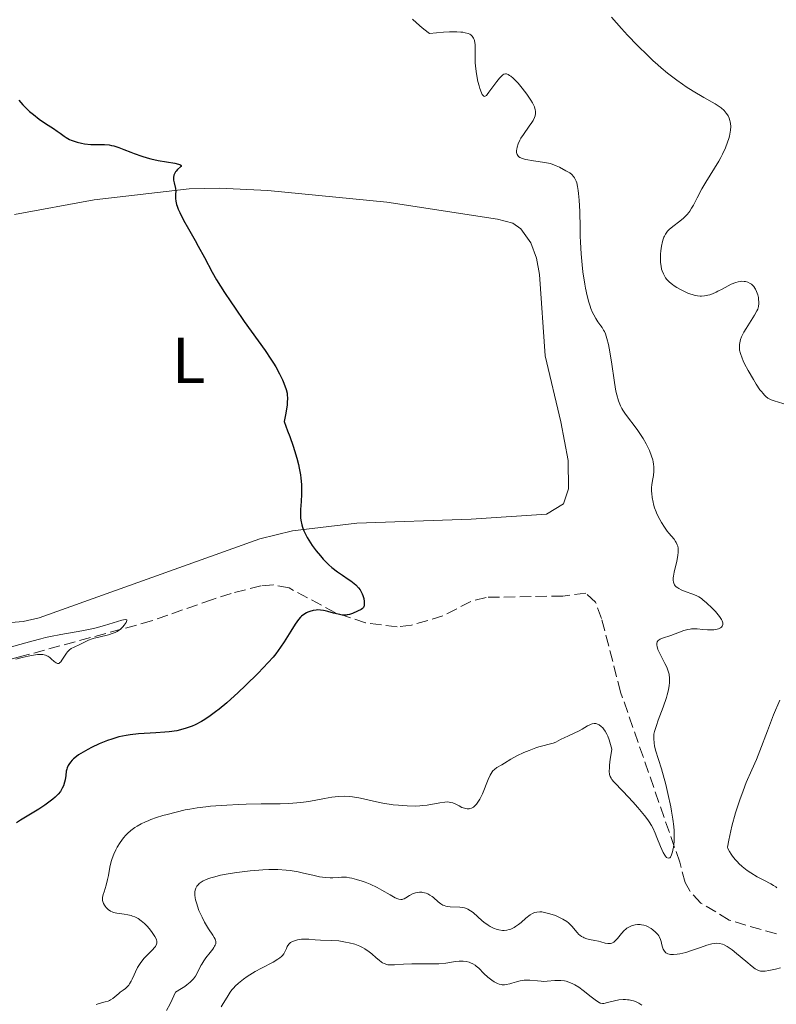
# Model space of a CAD drawing. Units: metres. Extents: x 622222 to 625705, y 4664723 to 4667096.
# Drawn here: x 623450 to 623567, y 4665442 to 4665594 of the extents above; entities that cross this region are included whole.
import ezdxf
from ezdxf.enums import TextEntityAlignment as Align

# ---------------------------------------------------------------- set-up
doc = ezdxf.new("R2010")
doc.units = ezdxf.units.M
doc.header["$MEASUREMENT"] = 0
doc.linetypes.add('DGN Style 3', pattern=[2.435891, 1.739922, -0.695969])
for name, color, linetype, lineweight in [('Barranco lineal', 142, 'DGN Style 3', 13), ('Curva de nivel directora', 30, 'Continuous', 30), ('Curva de nivel intermedia', 30, 'Continuous', 0), ('Etiqueta de uso rústico', 92, 'Continuous', 0), ('Línea de cambio de uso (parcela vista)', 92, 'Continuous', 0)]:
    doc.layers.add(name, color=color, linetype=linetype, lineweight=lineweight)
doc.styles.add('Style-Arial', font='arial.ttf')

msp = doc.modelspace()

# ---------------------------------------------------------------- linework, layer by layer
at = {"layer": 'Barranco lineal', "color": 142, "linetype": 'DGN Style 3', "lineweight": 13}
msp.add_polyline3d([(623566.72, 4665453.23, 357.64), (623559.48, 4665455.35, 356.64), (623555.11, 4665457.99, 356.11), (623553.41, 4665459.84, 355.83), (623552.7, 4665461.12, 355.67), (623551.87, 4665464.25, 355.28), (623542.78, 4665490.41, 352.15), (623539.84, 4665501.76, 352.15), (623538.93, 4665504.25, 351.94), (623537.41, 4665505.63, 351.76), (623533.89, 4665505.19, 351.96), (623522.1, 4665504.99, 350.78), (623519.77, 4665504.36, 350.8), (623515.48, 4665502.13, 350.98), (623510.65, 4665500.72, 350.41), (623508.43, 4665500.44, 350.2), (623503.57, 4665501.08, 350.01), (623498.97, 4665502.63, 349.81), (623491.82, 4665506.44, 349.03), (623489.37, 4665506.9, 348.63), (623487.51, 4665506.76, 348.24), (623482.95, 4665505.58, 346.51), (623480.07, 4665504.67, 345.71), (623470.71, 4665501.37, 345.12), (623450.77, 4665495.92, 343.36), (623444.51, 4665494.24, 342.39)], dxfattribs=at)
at = {"layer": 'Curva de nivel directora', "color": 30, "linetype": 'Continuous', "lineweight": 30, "elevation": 350, "flags": 128}
for points in [[(623450.3, 4665581.42), (623450.91, 4665580.74), (623451.59, 4665580.05), (623451.95, 4665579.71), (623452.53, 4665579.21), (623453.44, 4665578.49), (623454.4, 4665577.84), (623455.62, 4665577.06), (623456.17, 4665576.69), (623456.66, 4665576.34), (623457.27, 4665575.89), (623457.58, 4665575.68), (623458.07, 4665575.4), (623458.34, 4665575.27), (623458.63, 4665575.16), (623459.26, 4665574.96), (623459.94, 4665574.8), (623460.41, 4665574.72), (623461.37, 4665574.64), (623463.46, 4665574.62), (623464.17, 4665574.55), (623464.53, 4665574.49), (623464.9, 4665574.4), (623465.66, 4665574.16), (623466.44, 4665573.86), (623467.49, 4665573.42), (623468.02, 4665573.21), (623469.21, 4665572.8), (623470.01, 4665572.56), (623470.56, 4665572.42), (623471.71, 4665572.18), (623474.25, 4665571.73), (623474.84, 4665571.59), (623475.04, 4665571.53), (623475.17, 4665571.46), (623475.25, 4665571.38), (623475.23, 4665571.26), (623475.15, 4665571.16), (623474.68, 4665570.76), (623474.47, 4665570.54), (623474.38, 4665570.42), (623474.27, 4665570.22), (623474.14, 4665569.9), (623474.08, 4665569.54)], [(623474.08, 4665569.54), (623474.08, 4665569.35), (623474.09, 4665569.16), (623474.17, 4665568.74), (623474.36, 4665567.86), (623474.41, 4665567.42), (623474.4, 4665566.98), (623474.39, 4665566.31), (623474.44, 4665565.89), (623474.55, 4665565.41), (623474.63, 4665565.13), (623474.8, 4665564.67), (623475.03, 4665564.15), (623475.62, 4665562.96), (623476.35, 4665561.65), (623477.38, 4665559.86), (623477.87, 4665559), (623478.83, 4665557.24), (623480.02, 4665555.01), (623480.7, 4665553.83), (623481.92, 4665551.85), (623482.86, 4665550.42), (623483.53, 4665549.44), (623484.94, 4665547.42), (623488.14, 4665542.96), (623489.05, 4665541.63), (623489.45, 4665541.01), (623489.8, 4665540.43), (623490.38, 4665539.37), (623490.82, 4665538.45), (623491.04, 4665537.9), (623491.37, 4665536.96), (623491.52, 4665536.4), (623491.56, 4665536.11), (623491.59, 4665535.6), (623491.55, 4665534.96), (623491.51, 4665534.57), (623491.36, 4665533.62), (623491.26, 4665533.04), (623491.05, 4665532.02), (623491.61, 4665530.59), (623491.93, 4665529.73), (623492.46, 4665528.22), (623492.68, 4665527.56), (623493.02, 4665526.4), (623493.27, 4665525.42), (623493.39, 4665524.85), (623493.56, 4665523.83), (623493.63, 4665523.31), (623493.72, 4665522.35), (623493.75, 4665521.45), (623493.74, 4665520.88), (623493.67, 4665519.73), (623493.58, 4665518.52), (623493.56, 4665517.89), (623493.59, 4665517.22), (623493.63, 4665516.88), (623493.78, 4665516.16), (623493.89, 4665515.79), (623494.1, 4665515.21), (623494.38, 4665514.61), (623494.6, 4665514.2), (623495.11, 4665513.37), (623495.4, 4665512.96), (623496.01, 4665512.14), (623496.65, 4665511.37), (623497.09, 4665510.88), (623497.94, 4665510.01), (623498.4, 4665509.6), (623499.26, 4665508.92), (623500.03, 4665508.38), (623500.93, 4665507.8), (623501.33, 4665507.54), (623501.6, 4665507.33), (623502.09, 4665506.91), (623502.5, 4665506.47), (623502.73, 4665506.16), (623502.87, 4665505.95), (623503.08, 4665505.53), (623503.18, 4665505.28), (623503.32, 4665504.79), (623503.38, 4665504.33), (623503.39, 4665504.04), (623503.35, 4665503.71), (623503.31, 4665503.58), (623503.25, 4665503.45), (623503.1, 4665503.26), (623502.89, 4665503.12), (623502.32, 4665502.87), (623501.58, 4665502.51), (623501.12, 4665502.36), (623500.78, 4665502.29), (623500.6, 4665502.26), (623500.31, 4665502.26), (623500, 4665502.27), (623499.35, 4665502.38), (623498.67, 4665502.55), (623497.8, 4665502.8), (623497.4, 4665502.9), (623497.13, 4665502.96), (623496.65, 4665503.04)], [(623496.65, 4665503.04), (623496.23, 4665503.06), (623495.98, 4665503.04), (623495.52, 4665502.97), (623495.02, 4665502.82), (623494.71, 4665502.7), (623494.51, 4665502.6), (623494.12, 4665502.37), (623493.76, 4665502.1), (623493.58, 4665501.92), (623493.29, 4665501.59), (623492.76, 4665500.85), (623492.1, 4665499.8), (623491.06, 4665498.13), (623490.52, 4665497.31), (623489.79, 4665496.31), (623489.37, 4665495.8), (623488.62, 4665494.95), (623487.06, 4665493.33), (623485.12, 4665491.41), (623484.01, 4665490.36), (623482.26, 4665488.79), (623481.09, 4665487.82), (623480.52, 4665487.37), (623479.68, 4665486.75), (623478.89, 4665486.23), (623478.38, 4665485.92), (623477.41, 4665485.41), (623476.94, 4665485.2), (623476.03, 4665484.86), (623475.14, 4665484.61), (623474.56, 4665484.49), (623473.39, 4665484.32), (623472.72, 4665484.25), (623471.36, 4665484.16), (623468.68, 4665484), (623467.41, 4665483.87), (623466.81, 4665483.77), (623465.66, 4665483.52), (623464.6, 4665483.2), (623463.92, 4665482.96), (623462.65, 4665482.44), (623461.47, 4665481.89), (623460.92, 4665481.61), (623460.16, 4665481.19), (623459.48, 4665480.76), (623459.18, 4665480.54), (623458.7, 4665480.15), (623458.49, 4665479.95), (623458.22, 4665479.63), (623457.99, 4665479.3), (623457.9, 4665479.13), (623457.73, 4665478.76), (623457.67, 4665478.57), (623457.59, 4665478.26), (623457.5, 4665477.58), (623457.4, 4665476.91), (623457.33, 4665476.56), (623457.15, 4665476.01), (623456.98, 4665475.64), (623456.87, 4665475.44), (623456.68, 4665475.15), (623456.32, 4665474.71), (623455.87, 4665474.26), (623455.52, 4665473.96), (623454.72, 4665473.35), (623454.28, 4665473.05), (623453.36, 4665472.44), (623450.56, 4665470.72), (623449.94, 4665470.31)]]:
    msp.add_lwpolyline(points, dxfattribs=at)
at = {"layer": 'Curva de nivel intermedia', "color": 30, "linetype": 'Continuous', "lineweight": 0, "flags": 128}
for points, elevation in [([(623541.39, 4665594.21), (623542.94, 4665592.45), (623543.86, 4665591.44), (623545.37, 4665589.86), (623546.94, 4665588.29), (623547.72, 4665587.55), (623548.49, 4665586.86), (623549, 4665586.42), (623549.98, 4665585.6), (623551.4, 4665584.51), (623552.29, 4665583.88), (623552.86, 4665583.49), (623553.95, 4665582.8), (623555.57, 4665581.85), (623557.29, 4665580.88), (623557.95, 4665580.46), (623558.23, 4665580.25), (623558.68, 4665579.84), (623559.02, 4665579.45), (623559.2, 4665579.18), (623559.3, 4665579.01), (623559.46, 4665578.66), (623559.59, 4665578.31), (623559.64, 4665578.13), (623559.69, 4665577.85), (623559.72, 4665577.38), (623559.68, 4665576.84), (623559.63, 4665576.53), (623559.49, 4665575.9)], 360), ([(623510.79, 4665593.88), (623511.43, 4665593.34), (623512.29, 4665592.56), (623512.72, 4665592.19), (623513.18, 4665591.86), (623513.41, 4665591.71), (623515.58, 4665591.89), (623516.48, 4665591.93), (623517.61, 4665591.94), (623518.23, 4665591.91), (623518.51, 4665591.87), (623518.88, 4665591.81), (623519.34, 4665591.68), (623519.6, 4665591.56), (623519.74, 4665591.47), (623519.99, 4665591.26), (623520.19, 4665590.98), (623520.28, 4665590.76), (623520.33, 4665590.6), (623520.4, 4665590.27), (623520.43, 4665589.99), (623520.45, 4665589.39), (623520.43, 4665588.01), (623520.44, 4665587.25), (623520.48, 4665586.66), (623520.63, 4665585.46), (623520.86, 4665584.31), (623521.03, 4665583.63), (623521.15, 4665583.23), (623521.39, 4665582.58), (623521.51, 4665582.33), (623521.59, 4665582.2), (623521.74, 4665582.05), (623521.87, 4665582.02), (623521.98, 4665582.05), (623522.15, 4665582.17), (623522.27, 4665582.3), (623522.54, 4665582.66), (623523.74, 4665584.32), (623524.15, 4665584.83), (623524.35, 4665585.04), (623524.57, 4665585.24), (623524.68, 4665585.32), (623524.84, 4665585.41), (623525.09, 4665585.47), (623525.26, 4665585.46), (623525.49, 4665585.38), (623525.72, 4665585.25)], 355), ([(623525.72, 4665585.25), (623525.89, 4665585.14), (623526.27, 4665584.82), (623526.71, 4665584.38), (623527.02, 4665584.04), (623527.67, 4665583.28), (623528.39, 4665582.34), (623529, 4665581.43), (623529.25, 4665581.01), (623529.44, 4665580.63), (623529.54, 4665580.39), (623529.67, 4665579.96), (623529.7, 4665579.76), (623529.71, 4665579.38), (623529.64, 4665579.02), (623529.56, 4665578.79), (623529.33, 4665578.31), (623529.15, 4665578.02), (623528.75, 4665577.42), (623527.85, 4665576.18), (623527.45, 4665575.57), (623527.29, 4665575.28), (623527.03, 4665574.72), (623526.87, 4665574.22), (623526.81, 4665573.91), (623526.79, 4665573.72), (623526.8, 4665573.37), (623526.89, 4665573.08), (623526.96, 4665572.95), (623527.1, 4665572.78), (623527.31, 4665572.63), (623527.43, 4665572.57), (623527.65, 4665572.47), (623528.22, 4665572.31), (623529.37, 4665572.11), (623531.12, 4665571.84), (623531.93, 4665571.68), (623532.28, 4665571.58), (623532.89, 4665571.35), (623533.41, 4665571.11), (623534.34, 4665570.59), (623534.96, 4665570.24), (623535.26, 4665570), (623535.55, 4665569.68), (623535.68, 4665569.49), (623535.85, 4665569.18), (623535.93, 4665569), (623536.03, 4665568.71), (623536.17, 4665568.18), (623536.27, 4665567.56), (623536.33, 4665567.1), (623536.41, 4665566.07), (623536.49, 4665564.32), (623536.54, 4665561.8), (623536.58, 4665560.52), (623536.62, 4665559.59), (623536.73, 4665557.79), (623536.87, 4665556.1), (623536.99, 4665555.05), (623537.26, 4665553.15), (623537.38, 4665552.51), (623537.62, 4665551.36), (623537.89, 4665550.36), (623538.08, 4665549.77), (623538.21, 4665549.41), (623538.48, 4665548.77), (623538.64, 4665548.44), (623538.97, 4665547.87), (623539.3, 4665547.36), (623539.72, 4665546.76), (623539.92, 4665546.47), (623540.16, 4665546.07), (623540.28, 4665545.86), (623540.44, 4665545.49), (623540.67, 4665544.81), (623540.9, 4665543.89), (623541.01, 4665543.32), (623541.36, 4665541.19), (623541.83, 4665538.04), (623542.07, 4665536.68), (623542.19, 4665536.11), (623542.45, 4665535.19), (623542.54, 4665534.93), (623542.74, 4665534.46), (623542.97, 4665534.03), (623543.14, 4665533.75), (623543.53, 4665533.18), (623545.31, 4665530.8), (623545.93, 4665529.89), (623546.22, 4665529.43), (623546.7, 4665528.6), (623546.91, 4665528.19), (623547.2, 4665527.58), (623547.54, 4665526.68), (623547.71, 4665526.12), (623547.78, 4665525.84), (623547.85, 4665525.45), (623547.89, 4665525.07), (623547.9, 4665524.83), (623547.89, 4665524.37), (623547.82, 4665523.74)], 355), ([(623559.49, 4665575.9), (623559.4, 4665575.56), (623559.22, 4665575), (623558.88, 4665574.1), (623558.43, 4665573.12), (623558.17, 4665572.6), (623557.88, 4665572.08), (623557.23, 4665570.99), (623555.87, 4665568.83), (623555.26, 4665567.8), (623554.53, 4665566.4), (623553.97, 4665565.31), (623553.69, 4665564.82), (623553.4, 4665564.37), (623553.24, 4665564.16), (623552.99, 4665563.86), (623552.45, 4665563.31), (623551.88, 4665562.84), (623550.8, 4665562.02), (623550.22, 4665561.53), (623549.98, 4665561.28), (623549.67, 4665560.85), (623549.5, 4665560.52), (623549.42, 4665560.35), (623549.32, 4665560.05), (623549.22, 4665559.73), (623549.08, 4665559.01), (623548.97, 4665558.25), (623548.93, 4665557.74), (623548.92, 4665556.79), (623548.93, 4665556.47), (623548.99, 4665555.92), (623549.08, 4665555.45), (623549.16, 4665555.18), (623549.35, 4665554.72), (623549.56, 4665554.32), (623549.69, 4665554.13), (623549.9, 4665553.87), (623550.31, 4665553.47), (623550.77, 4665553.1), (623551.03, 4665552.91), (623551.44, 4665552.64), (623552.1, 4665552.25), (623552.78, 4665551.91), (623553.22, 4665551.72), (623553.79, 4665551.53), (623554.06, 4665551.45), (623554.62, 4665551.35), (623554.98, 4665551.32), (623555.21, 4665551.32), (623555.68, 4665551.36), (623556.19, 4665551.45), (623556.47, 4665551.52), (623556.92, 4665551.68), (623557.45, 4665551.91), (623557.74, 4665552.05), (623558.37, 4665552.39), (623559.31, 4665552.9), (623559.79, 4665553.13), (623560.5, 4665553.41), (623560.85, 4665553.51), (623561.18, 4665553.56), (623561.39, 4665553.58), (623561.79, 4665553.57), (623561.99, 4665553.53), (623562.35, 4665553.43), (623562.68, 4665553.26), (623562.88, 4665553.13), (623563, 4665553.02), (623563.23, 4665552.78), (623563.39, 4665552.55), (623563.5, 4665552.39), (623563.67, 4665552.04), (623563.86, 4665551.48), (623563.95, 4665551.11), (623563.99, 4665550.86), (623564.03, 4665550.4), (623564.03, 4665550.16), (623563.97, 4665549.73), (623563.85, 4665549.31), (623563.72, 4665549.03), (623563.38, 4665548.4), (623562.84, 4665547.55), (623562.06, 4665546.33), (623561.73, 4665545.77), (623561.37, 4665545.06), (623561.22, 4665544.65), (623561.14, 4665544.39), (623561.06, 4665543.88), (623561.04, 4665543.53), (623561.04, 4665543.34), (623561.07, 4665543.02), (623561.2, 4665542.46), (623561.45, 4665541.77), (623561.63, 4665541.35), (623561.84, 4665540.89), (623562.37, 4665539.88), (623563.19, 4665538.46), (623563.61, 4665537.79), (623564.2, 4665536.92), (623564.47, 4665536.57)], 360), ([(623564.47, 4665536.57), (623564.64, 4665536.36), (623564.95, 4665536.02), (623565.1, 4665535.88), (623565.41, 4665535.64), (623565.71, 4665535.46), (623565.93, 4665535.35), (623566.4, 4665535.18), (623568.35, 4665534.6)], 360), ([(623547.82, 4665523.74), (623547.68, 4665522.97), (623547.62, 4665522.6), (623547.58, 4665522.34), (623547.54, 4665521.82), (623547.54, 4665521.31), (623547.56, 4665520.98), (623547.64, 4665520.32), (623547.76, 4665519.64), (623547.84, 4665519.3), (623548.01, 4665518.75), (623548.23, 4665518.16), (623548.37, 4665517.84), (623548.82, 4665516.94), (623549.08, 4665516.48), (623549.5, 4665515.8), (623549.94, 4665515.17), (623550.17, 4665514.88), (623551.01, 4665513.91), (623551.24, 4665513.59), (623551.34, 4665513.43), (623551.49, 4665513.07), (623551.55, 4665512.88), (623551.6, 4665512.56), (623551.62, 4665512.2), (623551.61, 4665511.94), (623551.55, 4665511.4), (623551.4, 4665510.53), (623551.02, 4665508.87), (623550.91, 4665508.26), (623550.88, 4665507.99), (623550.86, 4665507.63), (623550.9, 4665507.3), (623550.95, 4665507.16), (623551.08, 4665506.89), (623551.17, 4665506.77), (623551.34, 4665506.59), (623551.56, 4665506.43), (623551.72, 4665506.33), (623552.09, 4665506.14), (623552.7, 4665505.89), (623553.9, 4665505.48), (623554.51, 4665505.23), (623554.78, 4665505.09), (623555.2, 4665504.81), (623555.43, 4665504.63), (623555.97, 4665504.17), (623556.87, 4665503.31), (623557.34, 4665502.82), (623557.77, 4665502.31), (623557.96, 4665502.06), (623558.27, 4665501.59), (623558.39, 4665501.37), (623558.48, 4665501.07), (623558.49, 4665500.81), (623558.45, 4665500.65), (623558.4, 4665500.56), (623558.27, 4665500.4), (623558.13, 4665500.3), (623557.8, 4665500.14), (623557.39, 4665500.04), (623557.09, 4665500), (623556.47, 4665499.97), (623556.12, 4665499.98), (623555.44, 4665500.04), (623554.55, 4665500.13), (623554.11, 4665500.15), (623553.68, 4665500.14), (623553.46, 4665500.12), (623553.13, 4665500.06), (623552.48, 4665499.88), (623551.15, 4665499.37), (623550.48, 4665499.12), (623549.21, 4665498.72), (623548.87, 4665498.56), (623548.72, 4665498.47), (623548.56, 4665498.33), (623548.41, 4665498.13), (623548.35, 4665497.9), (623548.35, 4665497.63), (623548.38, 4665497.43), (623548.52, 4665496.99), (623548.84, 4665496.27), (623549.6, 4665494.84), (623549.89, 4665494.24), (623550, 4665493.97), (623550.16, 4665493.47), (623550.23, 4665493.16), (623550.3, 4665492.52), (623550.29, 4665491.83), (623550.25, 4665491.44), (623550.13, 4665490.78), (623549.94, 4665490.01), (623549.81, 4665489.58), (623549.31, 4665488.1), (623548.57, 4665486.1), (623548.27, 4665485.26), (623547.99, 4665484.38), (623547.91, 4665483.97), (623547.89, 4665483.74), (623547.89, 4665483.31)], 355), ([(623448.62, 4665497.21), (623452.28, 4665498.27), (623453.66, 4665498.63), (623454.39, 4665498.8), (623455.16, 4665498.96), (623456.75, 4665499.26), (623459.99, 4665499.84), (623461.5, 4665500.15), (623462.2, 4665500.32), (623463.47, 4665500.66), (623465.46, 4665501.28), (623466.13, 4665501.48), (623466.38, 4665501.54), (623466.73, 4665501.58), (623466.89, 4665501.53), (623466.91, 4665501.43), (623466.79, 4665501.13), (623466.5, 4665500.7), (623466.3, 4665500.46), (623465.9, 4665500.09), (623465.58, 4665499.86), (623465.4, 4665499.75), (623465.11, 4665499.6), (623464.79, 4665499.46), (623464.08, 4665499.24), (623462.57, 4665498.89), (623461.88, 4665498.71), (623461.57, 4665498.61), (623461.02, 4665498.39), (623459.66, 4665497.72), (623458.78, 4665497.33), (623458.35, 4665497.1), (623458.08, 4665496.91), (623457.96, 4665496.8), (623457.77, 4665496.62), (623457.6, 4665496.4), (623457.3, 4665495.93), (623456.93, 4665495.31), (623456.75, 4665495.07), (623456.57, 4665494.9), (623456.48, 4665494.84), (623456.33, 4665494.82), (623456.23, 4665494.83), (623456.03, 4665494.91), (623455.71, 4665495.15), (623455.27, 4665495.55), (623455.06, 4665495.74), (623454.77, 4665495.94), (623454.62, 4665496.02), (623454.38, 4665496.11), (623453.97, 4665496.19), (623453.74, 4665496.21), (623453.19, 4665496.18), (623452.25, 4665496.06), (623451.71, 4665495.95), (623450.82, 4665495.75), (623449.86, 4665495.48)], 345), ([(623567.26, 4665489.17), (623566.29, 4665486.9), (623565.34, 4665484.46), (623564.17, 4665481.37), (623563.65, 4665480.06), (623562.97, 4665478.49), (623562.1, 4665476.5)], 360), ([(623547.89, 4665483.31), (623547.95, 4665482.58), (623548.01, 4665482.16), (623548.16, 4665481.51), (623549.06, 4665478.62), (623549.72, 4665476.2), (623550.05, 4665474.82), (623550.5, 4665472.76), (623550.62, 4665472.11), (623550.81, 4665470.89), (623550.94, 4665469.78), (623550.99, 4665469.09), (623551.01, 4665468.65), (623551.01, 4665467.82), (623550.99, 4665467.39), (623550.91, 4665466.59), (623550.83, 4665466.12), (623550.77, 4665465.84), (623550.62, 4665465.38), (623550.49, 4665465.13), (623550.43, 4665465.03), (623550.32, 4665464.93), (623550.09, 4665464.88), (623549.85, 4665465.01), (623549.68, 4665465.2), (623549.57, 4665465.36), (623549.33, 4665465.77), (623548.92, 4665466.68), (623548.37, 4665468.08), (623548.1, 4665468.75), (623547.74, 4665469.54), (623547.54, 4665469.91), (623547.18, 4665470.48), (623546.96, 4665470.78), (623546.44, 4665471.46), (623545.41, 4665472.69), (623544.64, 4665473.57), (623543.17, 4665475.16), (623541.72, 4665476.63), (623541.43, 4665476.99), (623541.31, 4665477.18), (623541.19, 4665477.42), (623541.14, 4665477.55), (623541.09, 4665477.78), (623541.04, 4665478.22), (623541.05, 4665478.82), (623541.08, 4665479.19), (623541.19, 4665480.11), (623541.27, 4665480.67), (623541.44, 4665481.64), (623541.01, 4665483.06), (623540.79, 4665483.66), (623540.67, 4665483.95), (623540.42, 4665484.39), (623540.17, 4665484.75), (623540.03, 4665484.91), (623539.81, 4665485.12), (623539.47, 4665485.38), (623539.14, 4665485.53), (623538.97, 4665485.57), (623538.69, 4665485.59), (623538.39, 4665485.53), (623538.23, 4665485.48), (623538.06, 4665485.41), (623537.69, 4665485.21), (623536.86, 4665484.71), (623536.4, 4665484.45), (623535.66, 4665484.1), (623534.65, 4665483.67), (623534.19, 4665483.46), (623533.56, 4665483.13), (623532.81, 4665482.74), (623532.43, 4665482.58), (623531.82, 4665482.4), (623530.82, 4665482.16), (623530.2, 4665481.98), (623529.73, 4665481.83), (623528.71, 4665481.45), (623527.93, 4665481.13), (623526.83, 4665480.61), (623525.91, 4665480.11), (623524.94, 4665479.51), (623524.52, 4665479.25), (623523.75, 4665478.81), (623523.39, 4665478.53), (623523.16, 4665478.29), (623523.05, 4665478.16), (623522.88, 4665477.92), (623522.73, 4665477.64), (623522.42, 4665477), (623521.54, 4665474.8), (623521.16, 4665473.98), (623520.96, 4665473.64), (623520.65, 4665473.2), (623520.33, 4665472.87), (623520.16, 4665472.74), (623519.98, 4665472.64), (623519.86, 4665472.59), (623519.61, 4665472.51), (623519.48, 4665472.49), (623519.22, 4665472.48)], 355), ([(623562.1, 4665476.5), (623561.6, 4665475.25), (623561.11, 4665473.87), (623560.85, 4665473.09), (623560.46, 4665471.84), (623559.89, 4665469.8), (623559.55, 4665468.38), (623559.4, 4665467.66), (623559.19, 4665466.58), (623559.28, 4665466.35), (623559.51, 4665465.91), (623559.76, 4665465.48), (623559.96, 4665465.2), (623560.38, 4665464.68), (623560.72, 4665464.3), (623560.96, 4665464.07), (623561.47, 4665463.61), (623562.25, 4665463), (623562.78, 4665462.63), (623563.78, 4665462.01), (623564.78, 4665461.48), (623565.85, 4665460.94), (623566.29, 4665460.7), (623566.65, 4665460.46), (623566.81, 4665460.33)], 360), ([(623519.22, 4665472.48), (623518.95, 4665472.52), (623518.77, 4665472.56), (623518.4, 4665472.69), (623517.98, 4665472.91), (623517.37, 4665473.23), (623517.02, 4665473.37), (623516.65, 4665473.47), (623516.44, 4665473.51), (623516.12, 4665473.53), (623515.77, 4665473.52), (623514.98, 4665473.41), (623513.05, 4665473.05), (623512.3, 4665472.96), (623511.9, 4665472.92), (623511.28, 4665472.9), (623509.99, 4665472.91), (623508.66, 4665473.01), (623507.8, 4665473.1), (623506.23, 4665473.34), (623504.78, 4665473.63), (623503.25, 4665474.01), (623502.55, 4665474.17), (623501.6, 4665474.34), (623501.09, 4665474.39), (623500.29, 4665474.41), (623499.39, 4665474.37), (623498.91, 4665474.32), (623498.39, 4665474.25), (623497.29, 4665474.05), (623494.88, 4665473.61), (623493.64, 4665473.43), (623493.02, 4665473.37), (623491.78, 4665473.29), (623490.48, 4665473.26), (623488.59, 4665473.25), (623487.55, 4665473.24), (623485.26, 4665473.18), (623484.05, 4665473.14), (623482.26, 4665473.05), (623479.76, 4665472.87), (623479.03, 4665472.79), (623477.72, 4665472.63), (623476.56, 4665472.44), (623475.84, 4665472.3), (623474.47, 4665471.98), (623473.11, 4665471.62), (623472.43, 4665471.43), (623471.47, 4665471.13), (623470.57, 4665470.81), (623470.16, 4665470.65), (623469.78, 4665470.49), (623469.09, 4665470.16), (623468.5, 4665469.83), (623468.14, 4665469.6), (623467.52, 4665469.14), (623466.98, 4665468.67), (623466.73, 4665468.42), (623466.38, 4665468.02), (623465.87, 4665467.31), (623465.43, 4665466.57), (623465.21, 4665466.16), (623464.92, 4665465.52), (623464.66, 4665464.85), (623464.55, 4665464.51), (623464.46, 4665464.18), (623464.3, 4665463.51), (623464.07, 4665462.21), (623463.95, 4665461.59), (623463.72, 4665460.73), (623463.41, 4665459.72), (623463.28, 4665459.31), (623463.18, 4665458.85), (623463.16, 4665458.65), (623463.17, 4665458.36), (623463.2, 4665458.22), (623463.31, 4665457.94), (623463.46, 4665457.66), (623463.55, 4665457.52), (623463.72, 4665457.3), (623464.03, 4665457), (623464.41, 4665456.74), (623464.62, 4665456.64), (623464.86, 4665456.55), (623465.37, 4665456.42), (623466.5, 4665456.26), (623467.07, 4665456.17), (623467.55, 4665456.05), (623467.79, 4665455.98), (623468.13, 4665455.85), (623468.63, 4665455.6), (623469.12, 4665455.27), (623469.36, 4665455.07), (623469.61, 4665454.85), (623470.08, 4665454.36), (623470.52, 4665453.83), (623470.78, 4665453.48), (623471.2, 4665452.84), (623471.39, 4665452.48), (623471.46, 4665452.33), (623471.51, 4665452.11)], 355), ([(623512.89, 4665459.51), (623512.41, 4665459.63), (623512.23, 4665459.65), (623511.87, 4665459.66), (623511.51, 4665459.63), (623511.27, 4665459.58), (623510.82, 4665459.42), (623510.36, 4665459.15), (623509.79, 4665458.78), (623509.53, 4665458.64), (623509.31, 4665458.56), (623509.2, 4665458.53), (623509.02, 4665458.52), (623508.72, 4665458.57), (623508.55, 4665458.63), (623508.15, 4665458.81), (623507.38, 4665459.24), (623506.1, 4665459.99), (623505.39, 4665460.38), (623504.27, 4665460.89), (623503.54, 4665461.18), (623503.06, 4665461.35), (623502.19, 4665461.63), (623501.45, 4665461.82), (623501.11, 4665461.88), (623500.63, 4665461.94), (623499.9, 4665461.94), (623499.37, 4665461.91), (623498.57, 4665461.85), (623498.12, 4665461.85), (623497.36, 4665461.89), (623496.94, 4665461.95), (623496.49, 4665462.03), (623495.5, 4665462.25), (623494.04, 4665462.6), (623493.25, 4665462.77), (623492.02, 4665462.98), (623491.39, 4665463.06), (623490.09, 4665463.14), (623488.74, 4665463.14), (623487.8, 4665463.1), (623487.16, 4665463.06), (623485.84, 4665462.95), (623483.78, 4665462.69), (623482.76, 4665462.53), (623481.31, 4665462.25), (623480.43, 4665462.04), (623480.02, 4665461.92), (623479.46, 4665461.74), (623478.89, 4665461.51), (623478.64, 4665461.38), (623478.31, 4665461.19), (623478.03, 4665460.97), (623477.91, 4665460.86), (623477.75, 4665460.68), (623477.66, 4665460.56), (623477.52, 4665460.29), (623477.41, 4665459.96), (623477.36, 4665459.73), (623477.35, 4665459.56), (623477.35, 4665459.21), (623477.4, 4665458.78), (623477.46, 4665458.48), (623477.63, 4665457.85), (623477.73, 4665457.52), (623477.98, 4665456.86), (623478.26, 4665456.22), (623478.45, 4665455.8), (623478.84, 4665455.04), (623479.45, 4665454.01), (623480.09, 4665453.06), (623480.33, 4665452.7), (623480.48, 4665452.41), (623480.53, 4665452.27), (623480.57, 4665452.06), (623480.57, 4665451.85), (623480.55, 4665451.73), (623480.46, 4665451.49), (623480.39, 4665451.36), (623480.27, 4665451.14), (623480.1, 4665450.91), (623479.69, 4665450.37), (623479.04, 4665449.54), (623478.72, 4665449.08), (623478.42, 4665448.6), (623478.28, 4665448.36), (623477.77, 4665447.31), (623477.43, 4665446.75), (623477.12, 4665446.35), (623476.94, 4665446.15), (623476.63, 4665445.83), (623476.11, 4665445.4), (623475.81, 4665445.17), (623475.29, 4665444.83), (623474.35, 4665444.28), (623473.85, 4665443.14), (623473.54, 4665442.49), (623472.99, 4665441.45)], 360), ([(623549.75, 4665450.35), (623549.52, 4665450.58), (623549.4, 4665450.76), (623549.33, 4665450.89), (623549.22, 4665451.19), (623549.13, 4665451.55), (623549.01, 4665452.08), (623548.93, 4665452.36), (623548.76, 4665452.76), (623548.64, 4665452.96), (623548.5, 4665453.16), (623548.15, 4665453.53), (623547.74, 4665453.86), (623547.46, 4665454.06), (623546.9, 4665454.37), (623546.7, 4665454.46), (623546.34, 4665454.59), (623546.01, 4665454.66), (623545.8, 4665454.69), (623545.4, 4665454.69), (623545.01, 4665454.64), (623544.82, 4665454.6), (623544.53, 4665454.52), (623544.12, 4665454.34), (623543.76, 4665454.12), (623543.58, 4665453.98), (623543.32, 4665453.74), (623542.9, 4665453.28), (623542.29, 4665452.52), (623541.96, 4665452.17), (623541.73, 4665451.98), (623541.61, 4665451.9), (623541.43, 4665451.81), (623541.24, 4665451.76), (623541.11, 4665451.75), (623540.84, 4665451.75), (623540.4, 4665451.84), (623539.74, 4665452.02), (623539.38, 4665452.11), (623538.8, 4665452.23), (623537.98, 4665452.39), (623537.58, 4665452.5), (623537.2, 4665452.64), (623537.02, 4665452.72), (623536.76, 4665452.86), (623536.53, 4665453.04), (623536.38, 4665453.17), (623536.11, 4665453.46), (623535.28, 4665454.44), (623534.96, 4665454.76), (623534.79, 4665454.92), (623534.51, 4665455.13), (623533.88, 4665455.53), (623533.2, 4665455.86), (623532.75, 4665456.05), (623531.9, 4665456.34), (623531.1, 4665456.55), (623530.66, 4665456.61), (623530.39, 4665456.63), (623529.91, 4665456.59), (623529.61, 4665456.52), (623529.46, 4665456.47), (623529.24, 4665456.36), (623528.88, 4665456.15), (623528.23, 4665455.64), (623527.5, 4665455.01), (623527.09, 4665454.68), (623526.64, 4665454.37), (623526.41, 4665454.23), (623525.92, 4665453.99), (623525.67, 4665453.9), (623525.28, 4665453.8), (623524.89, 4665453.77), (623524.62, 4665453.78), (623524.08, 4665453.86), (623523.8, 4665453.93), (623523.27, 4665454.13), (623522.74, 4665454.39), (623522.41, 4665454.58), (623521.78, 4665455.03), (623521.45, 4665455.3), (623520.86, 4665455.84), (623520.11, 4665456.52), (623519.72, 4665456.81), (623519.32, 4665457.04), (623519.1, 4665457.13), (623518.77, 4665457.23), (623518.53, 4665457.28), (623518.05, 4665457.34), (623516.59, 4665457.42), (623516.15, 4665457.47), (623515.94, 4665457.51), (623515.66, 4665457.6), (623515.48, 4665457.67), (623515.16, 4665457.85), (623514.74, 4665458.17), (623514.01, 4665458.83), (623513.84, 4665458.98), (623513.48, 4665459.22), (623513.13, 4665459.41), (623512.89, 4665459.51)], 360), ([(623471.51, 4665452.11), (623471.52, 4665451.9), (623471.51, 4665451.8), (623471.46, 4665451.65), (623471.28, 4665451.32), (623471.15, 4665451.15), (623470.82, 4665450.77), (623469.99, 4665449.93), (623469.58, 4665449.49), (623469.05, 4665448.82), (623468.74, 4665448.37), (623468.56, 4665448.06), (623468.24, 4665447.43), (623468.02, 4665446.95), (623467.73, 4665446.3), (623467.58, 4665445.99), (623467.33, 4665445.56), (623467.2, 4665445.37), (623467.04, 4665445.19), (623466.71, 4665444.87), (623466.35, 4665444.6), (623465.88, 4665444.26), (623465.66, 4665444.09), (623464.75, 4665443.32), (623464.41, 4665443.1), (623464.22, 4665443), (623464.01, 4665442.92), (623463.57, 4665442.77), (623462.62, 4665442.53), (623462.18, 4665442.4)], 355), ([(623544.52, 4665443), (623544.08, 4665443.09), (623543.86, 4665443.12), (623543.52, 4665443.15), (623543.17, 4665443.15), (623542.5, 4665443.08), (623541.86, 4665442.95), (623540.76, 4665442.67), (623540.22, 4665442.56), (623539.99, 4665442.55), (623539.76, 4665442.58), (623539.65, 4665442.61), (623539.47, 4665442.69), (623539.06, 4665442.93), (623538.27, 4665443.54), (623537.03, 4665444.55), (623536.38, 4665445.03), (623535.75, 4665445.42), (623535.43, 4665445.58), (623534.82, 4665445.84), (623534.41, 4665445.96), (623534.14, 4665446.02), (623533.6, 4665446.09), (623533.29, 4665446.1), (623532.68, 4665446.08), (623531.47, 4665445.97), (623530.87, 4665445.94), (623530.57, 4665445.96), (623529.99, 4665446.01), (623528.83, 4665446.14), (623528.24, 4665446.14), (623527.95, 4665446.11), (623527.35, 4665446.02), (623526.78, 4665445.88), (623526.07, 4665445.67), (623525.75, 4665445.58), (623525.19, 4665445.46), (623524.95, 4665445.43), (623524.6, 4665445.43), (623524.44, 4665445.44), (623524.1, 4665445.52), (623523.86, 4665445.61), (623523.37, 4665445.85), (623522.98, 4665446.11), (623522.39, 4665446.58), (623521.78, 4665447.17), (623520.99, 4665447.95), (623520.6, 4665448.28), (623520.42, 4665448.42), (623520.06, 4665448.64), (623519.71, 4665448.8), (623519.48, 4665448.87), (623519.03, 4665448.98), (623518.57, 4665449.03), (623518.34, 4665449.04), (623517.98, 4665449.04), (623517.39, 4665448.98), (623515.9, 4665448.75), (623514.86, 4665448.66), (623513.55, 4665448.64), (623511.61, 4665448.65), (623510.67, 4665448.63), (623509.41, 4665448.57), (623508.03, 4665448.47), (623507.49, 4665448.46), (623507.03, 4665448.5), (623506.83, 4665448.54), (623506.45, 4665448.68), (623506.2, 4665448.81), (623506.04, 4665448.92), (623505.68, 4665449.19), (623505.23, 4665449.58), (623504.53, 4665450.19), (623504.13, 4665450.5), (623503.47, 4665450.95), (623503.11, 4665451.15), (623502.72, 4665451.34), (623501.92, 4665451.64), (623501.08, 4665451.87), (623500.52, 4665451.99), (623499.46, 4665452.15), (623498.4, 4665452.23), (623496.64, 4665452.28), (623495.84, 4665452.34), (623494.86, 4665452.42), (623494.4, 4665452.44), (623493.75, 4665452.41), (623493.36, 4665452.36), (623493.11, 4665452.31), (623492.65, 4665452.18), (623492.25, 4665452.01), (623492.07, 4665451.9), (623491.84, 4665451.7), (623491.64, 4665451.46), (623491.56, 4665451.32), (623491.41, 4665450.99), (623491.18, 4665450.48), (623491.02, 4665450.2), (623490.8, 4665449.92), (623490.66, 4665449.78), (623490.41, 4665449.56)], 365), ([(623567.34, 4665448.02), (623566.57, 4665447.83), (623565.56, 4665447.61), (623565.02, 4665447.53), (623564.79, 4665447.52), (623564.48, 4665447.51), (623564.3, 4665447.53), (623563.96, 4665447.61), (623563.65, 4665447.75), (623563.44, 4665447.88), (623562.98, 4665448.22), (623562.02, 4665449.03), (623560.59, 4665450.25), (623559.94, 4665450.77), (623559.64, 4665450.98), (623559.13, 4665451.32), (623558.7, 4665451.55), (623558.44, 4665451.65), (623557.96, 4665451.76), (623557.49, 4665451.8), (623557.24, 4665451.79), (623556.82, 4665451.72), (623556.04, 4665451.51), (623555.04, 4665451.16), (623553.53, 4665450.62), (623552.78, 4665450.39), (623551.87, 4665450.17), (623551.46, 4665450.11), (623550.91, 4665450.07), (623550.44, 4665450.09), (623550.23, 4665450.13), (623550.05, 4665450.19), (623549.94, 4665450.24), (623549.75, 4665450.35)], 360), ([(623490.41, 4665449.56), (623490.11, 4665449.34), (623489.38, 4665448.89), (623487.58, 4665447.95), (623486.62, 4665447.44), (623485.8, 4665446.94), (623485.4, 4665446.69), (623484.83, 4665446.28), (623484.04, 4665445.65), (623483.56, 4665445.2), (623483.34, 4665444.97), (623483.04, 4665444.62), (623482.77, 4665444.26), (623482.3, 4665443.52), (623481.71, 4665442.52), (623481.39, 4665442.03)], 365), ([(623546.05, 4665442.29), (623545.56, 4665442.59), (623545.16, 4665442.78), (623544.74, 4665442.94), (623544.52, 4665443)], 365)]:
    msp.add_lwpolyline(points, dxfattribs=dict(at, elevation=elevation))
at = {"layer": 'Línea de cambio de uso (parcela vista)', "color": 92, "linetype": 'Continuous', "lineweight": 0}
msp.add_polyline3d([(623449.61, 4665563.86, 348.27), (623461.89, 4665566.13, 349.08), (623476.46, 4665567.79, 350.25), (623481.1, 4665567.91, 350.42), (623488.59, 4665567.57, 350.58), (623506.86, 4665565.77, 352.01), (623523.87, 4665563.16, 353.27), (623526.24, 4665562.5, 353.62), (623527.43, 4665561.65, 353.73), (623528.99, 4665559.5, 353.74), (623529.83, 4665557.16, 353.76), (623530.3, 4665554.62, 353.68), (623531.21, 4665542.15, 353.1), (623533.58, 4665531.96, 353.26), (623534.71, 4665526.02, 353.18), (623534.78, 4665521.7, 353.47), (623534.02, 4665519.35, 353.5), (623531.38, 4665517.8, 353.23), (623519.8, 4665517.02, 352.17), (623502.23, 4665516.38, 350.84), (623492.38, 4665515.22, 349.94), (623487.36, 4665513.97, 349.63), (623453.42, 4665501.86, 347.1), (623450.96, 4665501.27, 347.29), (623445.96, 4665500.87, 346.9)], dxfattribs=at)

# ---------------------------------------------------------------- texts
at = {"layer": 'Etiqueta de uso rústico', "color": 92, "linetype": 'Continuous', "lineweight": 0, "style": 'Style-Arial'}
msp.add_text('L', height=7, dxfattribs=at).set_placement((623476.39, 4665541.43, 349.31), align=Align.MIDDLE_CENTER)

doc.saveas('drawing.dxf')
